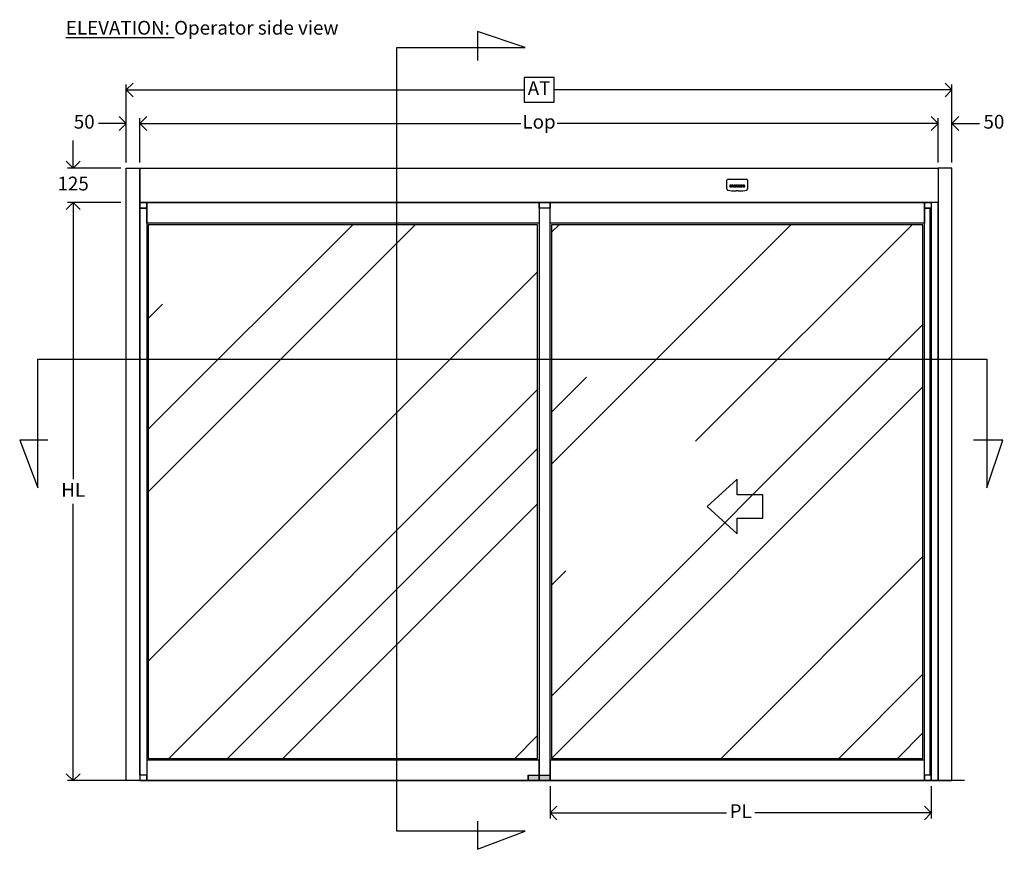
# Model space of a CAD drawing. Units: millimetres. Extents: x 0 to 17.3, y -6.4 to 15.6.
# Drawn here: x 0 to 3.6, y -4.1 to -1 of the extents above; entities that cross this region are included whole.
import ezdxf

# ---------------------------------------------------------------- set-up
doc = ezdxf.new("R2010")
doc.units = ezdxf.units.MM
doc.header["$PDMODE"] = 1
doc.linetypes.add('CONTINUA', pattern=[0])
doc.linetypes.add('TRAZO_Y_PUNTO', pattern=[1, 0.5, -0.25, 0, -0.25])
for name, color, linetype in [('Cotas', 8, 'Continuous'), ('Guía', 2, 'Continuous'), ('Hojas', 130, 'Continuous'), ('Montante estructural', 5, 'Continuous'), ('Operador', 130, 'Continuous'), ('Proyección', 9, 'CONTINUA'), ('Sección', 8, 'Continuous'), ('Texto', 7, 'Continuous'), ('Vidrio', 5, 'CONTINUA')]:
    doc.layers.add(name, color=color, linetype=linetype)
doc.styles.add('texto p', font='simplex.shx', dxfattribs={"width": 0.8})
doc.dimstyles.new('JAHP', dxfattribs={"dimtxt": 0.05, "dimasz": 0.05, "dimexe": 0.02, "dimexo": 0.02, "dimgap": 0.02, "dimtad": 0, "dimtih": 1, "dimtoh": 1, "dimdec": 0, "dimlfac": 1000, "dimdsep": 46, "dimtxsty": 'texto p', "dimblk": 'OPEN90', "dimcen": 0.01, "dimclrd": 256, "dimclre": 256, "dimclrt": 7, "dimadec": 0, "dimazin": 0, "dimtfac": 1, "dimtdec": 0, "dimtofl": 0, "dimtmove": 0, "dimatfit": 3, "dimldrblk": 'OPEN90', "dimfxl": 1, "dimlwd": -1, "dimlwe": -1, "dimarcsym": 0})

# ---------------------------------------------------------------- blocks, each defined once
blk = doc.blocks.new('_Open90')
at = {"color": 0, "linetype": 'ByBlock', "lineweight": -2}
for p, q in [((0, 0), (-1, 0)), ((-0.5, 0.5), (0, 0)), ((0, 0), (-0.5, -0.5))]:
    blk.add_line(p, q, dxfattribs=at)
blk = doc.blocks.new('*D174')
at = {"layer": 'Cotas', "ltscale": 100}
for p, q in [((1.9591, -3.8306), (1.9591, -3.9479)), ((3.3441, -3.8306), (3.3441, -3.9479)), ((2.0091, -3.9279), (2.6001, -3.9279)), ((3.2941, -3.9279), (2.703, -3.9279))]:
    blk.add_line(p, q, dxfattribs=at)
at = {"layer": 'Defpoints', "color": 0, "ltscale": 100}
for p in [(1.9591, -3.8106), (3.3441, -3.8106), (3.3441, -3.9279)]:
    blk.add_point(p, dxfattribs=at)
at = {"layer": 'Cotas', "ltscale": 100, "xscale": 0.05, "yscale": 0.05, "zscale": 0.05, "rotation": 180}
blk.add_blockref('_Open90', (1.9591, -3.9279), dxfattribs=at)
at = {"layer": 'Cotas', "ltscale": 100, "xscale": 0.05, "yscale": 0.05, "zscale": 0.05}
blk.add_blockref('_Open90', (3.3441, -3.9279), dxfattribs=at)
at = {"layer": 'Cotas', "color": 7, "ltscale": 100, "insert": (2.6516, -3.9279), "char_height": 0.05, "attachment_point": 5, "style": 'texto p'}
blk.add_mtext('PL', dxfattribs=at)
blk = doc.blocks.new('*D181')
at = {"layer": 'Cotas'}
for p, q in [((0.3991, -1.7106), (0.2065, -1.7106)), ((0.2265, -1.7606), (0.2265, -2.7156)), ((0.2265, -3.7606), (0.2265, -2.8056)), ((0.4491, -3.8106), (0.2065, -3.8106))]:
    blk.add_line(p, q, dxfattribs=at)
at = {"layer": 'Defpoints', "color": 0}
for p in [(0.4191, -1.7106), (0.2265, -3.8106), (0.4691, -3.8106)]:
    blk.add_point(p, dxfattribs=at)
at = {"layer": 'Cotas', "xscale": 0.05, "yscale": 0.05, "zscale": 0.05}
for p, rotation in [((0.2265, -1.7106), 90), ((0.2265, -3.8106), 270)]:
    blk.add_blockref('_Open90', p, dxfattribs=dict(at, rotation=rotation))
at = {"layer": 'Cotas', "color": 7, "insert": (0.2265, -2.7606), "char_height": 0.05, "attachment_point": 5, "style": 'texto p'}
blk.add_mtext('HL', dxfattribs=at)
blk = doc.blocks.new('*D182')
at = {"layer": 'Cotas', "ltscale": 100}
for p, q in [((0.2265, -1.5356), (0.2265, -1.4856)), ((0.3991, -1.5856), (0.2065, -1.5856)), ((0.3991, -1.7106), (0.2065, -1.7106)), ((0.2265, -1.7606), (0.2265, -1.8106))]:
    blk.add_line(p, q, dxfattribs=at)
at = {"layer": 'Defpoints', "color": 0, "ltscale": 100}
for p in [(0.4191, -1.5856), (0.2265, -1.7106), (0.4191, -1.7106)]:
    blk.add_point(p, dxfattribs=at)
at = {"layer": 'Cotas', "ltscale": 100, "xscale": 0.05, "yscale": 0.05, "zscale": 0.05}
for p, rotation in [((0.2265, -1.5856), 270), ((0.2265, -1.7106), 90)]:
    blk.add_blockref('_Open90', p, dxfattribs=dict(at, rotation=rotation))
at = {"layer": 'Cotas', "color": 7, "ltscale": 100, "insert": (0.2265, -1.6481), "char_height": 0.05, "attachment_point": 5, "rotation": 0.001, "style": 'texto p'}
blk.add_mtext('125', dxfattribs=at)
blk = doc.blocks.new('*D171')
at = {"layer": 'Cotas', "ltscale": 100}
for p, q in [((0.4191, -1.5656), (0.4191, -1.2815)), ((1.9734, -1.2565), (1.8648, -1.2565)), ((1.8648, -1.2565), (1.8648, -1.3465)), ((1.9734, -1.3465), (1.9734, -1.2565)), ((3.4191, -1.5656), (3.4191, -1.2815)), ((0.4691, -1.3015), (1.8648, -1.3015)), ((3.3691, -1.3015), (1.9734, -1.3015)), ((1.8648, -1.3465), (1.9734, -1.3465))]:
    blk.add_line(p, q, dxfattribs=at)
at = {"layer": 'Defpoints', "color": 0, "ltscale": 100}
for p in [(3.4191, -1.3015), (0.4191, -1.5856), (3.4191, -1.5856)]:
    blk.add_point(p, dxfattribs=at)
at = {"layer": 'Cotas', "ltscale": 100, "xscale": 0.05, "yscale": 0.05, "zscale": 0.05, "rotation": 180}
blk.add_blockref('_Open90', (0.4191, -1.3015), dxfattribs=at)
at = {"layer": 'Cotas', "ltscale": 100, "xscale": 0.05, "yscale": 0.05, "zscale": 0.05}
blk.add_blockref('_Open90', (3.4191, -1.3015), dxfattribs=at)
at = {"layer": 'Cotas', "color": 7, "ltscale": 100, "insert": (1.9191, -1.3015), "char_height": 0.05, "attachment_point": 5, "style": 'texto p'}
blk.add_mtext('AT', dxfattribs=at)
blk = doc.blocks.new('A$C75DB6F02')
at = {"linetype": 'Continuous'}
for p, q in [((-33.5, 0), (33.5, 0)), ((-37.5, -4.3), (-37.5, -4)), ((-37.5, -5.2), (-37.5, -4.3)), ((-37.5, -6.7), (-37.5, -5.2)), ((-37.5, -8.5), (-37.5, -6.7)), ((-37.5, -30.5), (-37.5, -8.5)), ((-37.5, -34), (-37.5, -30.5)), ((-37.5, -35.7), (-37.5, -34)), ((37.5, -4), (37.5, -4.3)), ((37.5, -4.3), (37.5, -5.2)), ((37.5, -5.2), (37.5, -6.7)), ((37.5, -6.7), (37.5, -8.5)), ((37.5, -8.5), (37.5, -30.5)), ((37.5, -30.5), (37.5, -34)), ((37.5, -34), (37.5, -35.7))]:
    blk.add_line(p, q, dxfattribs=at)
at = {"linetype": 'Continuous', "flags": 128}
for points in [[(-25.3, -28.9), (-25.3, -21), (-25.3, -21), (-23.9, -21), (-23.9, -21), (-23.9, -22.2), (-23.9, -22.2), (-23.7, -21.9), (-23.5, -21.7), (-23.3, -21.4), (-23, -21.2), (-22.7, -21.1), (-22.4, -21), (-22, -20.9), (-21.7, -20.9), (-21.7, -20.9), (-21.3, -20.9), (-20.9, -21), (-20.6, -21.1), (-20.3, -21.3), (-20.1, -21.5), (-19.9, -21.7), (-19.7, -22), (-19.6, -22.3), (-19.6, -22.3), (-19.3, -22), (-19.1, -21.7), (-18.8, -21.4), (-18.5, -21.2), (-18.2, -21.1), (-17.9, -21), (-17.5, -20.9), (-17.2, -20.9), (-17.2, -20.9), (-16.9, -20.9), (-16.6, -20.9), (-16.4, -21), (-16.2, -21), (-15.9, -21.1), (-15.7, -21.2), (-15.6, -21.4), (-15.4, -21.5), (-15.3, -21.7), (-15.1, -21.9), (-15, -22.1), (-14.9, -22.3), (-14.9, -22.6), (-14.8, -22.9), (-14.8, -23.2), (-14.8, -23.5), (-14.8, -23.5), (-14.8, -28.9), (-14.8, -28.9), (-16.2, -28.9), (-16.2, -28.9), (-16.2, -24), (-16.2, -24), (-16.2, -23.7), (-16.2, -23.3), (-16.2, -23.1), (-16.3, -22.9), (-16.4, -22.7), (-16.5, -22.6), (-16.6, -22.4), (-16.7, -22.3), (-16.9, -22.2), (-17.1, -22.2), (-17.3, -22.1), (-17.5, -22.1), (-17.5, -22.1), (-17.7, -22.1), (-17.9, -22.1), (-18.1, -22.2), (-18.2, -22.3), (-18.4, -22.3), (-18.5, -22.4), (-18.7, -22.5), (-18.8, -22.7), (-18.9, -22.8), (-19.1, -23), (-19.1, -23.2), (-19.2, -23.4), (-19.3, -23.6), (-19.3, -23.8), (-19.3, -24.1), (-19.3, -24.4), (-19.3, -24.4), (-19.3, -28.9), (-19.3, -28.9), (-20.7, -28.9), (-20.7, -28.9), (-20.7, -23.9), (-20.7, -23.9), (-20.7, -23.7), (-20.7, -23.5), (-20.8, -23.3), (-20.8, -23.1), (-20.8, -22.9), (-20.9, -22.8), (-21, -22.7), (-21, -22.6), (-21.1, -22.4), (-21.2, -22.4), (-21.3, -22.3), (-21.4, -22.2), (-21.6, -22.2), (-21.7, -22.1), (-21.9, -22.1), (-22.1, -22.1), (-22.1, -22.1), (-22.3, -22.1), (-22.6, -22.2), (-22.8, -22.3), (-23, -22.4), (-23.3, -22.6), (-23.4, -22.8), (-23.6, -23), (-23.7, -23.3), (-23.8, -23.4), (-23.8, -23.6), (-23.8, -23.8), (-23.9, -23.9), (-23.9, -24.2), (-23.9, -24.4), (-23.9, -24.6), (-23.9, -24.9), (-23.9, -24.9), (-23.9, -28.9), (-23.9, -28.9), (-25.3, -28.9)], [(-7.9, -27.9), (-8.3, -28.2), (-8.6, -28.4), (-9, -28.6), (-9.3, -28.8), (-9.6, -28.9), (-10, -29), (-10.3, -29), (-10.7, -29), (-10.7, -29), (-11, -29), (-11.3, -29), (-11.5, -28.9), (-11.8, -28.9), (-12, -28.8), (-12.2, -28.7), (-12.4, -28.5), (-12.6, -28.4), (-12.8, -28.2), (-12.9, -28.1), (-13, -27.9), (-13.1, -27.7), (-13.2, -27.5), (-13.2, -27.3), (-13.3, -27), (-13.3, -26.8), (-13.3, -26.8), (-13.3, -26.5), (-13.2, -26.3), (-13.1, -26), (-13, -25.8), (-12.9, -25.5), (-12.7, -25.3), (-12.6, -25.2), (-12.4, -25), (-12.2, -24.9), (-11.9, -24.7), (-11.7, -24.6), (-11.4, -24.6), (-11.4, -24.6), (-11.2, -24.5), (-11, -24.5), (-10.7, -24.4), (-10.3, -24.4), (-10.3, -24.4), (-9.9, -24.3), (-9.6, -24.3), (-9.3, -24.2), (-9, -24.2), (-8.7, -24.1), (-8.4, -24), (-8.2, -24), (-8, -23.9), (-8, -23.9), (-8, -23.8), (-8, -23.7), (-8, -23.6), (-8, -23.6), (-8, -23.6), (-8, -23.4), (-8, -23.2), (-8.1, -23.1), (-8.1, -22.9), (-8.2, -22.8), (-8.2, -22.7), (-8.3, -22.6), (-8.4, -22.5), (-8.4, -22.5), (-8.5, -22.4), (-8.7, -22.4), (-8.8, -22.3), (-9, -22.2), (-9.2, -22.2), (-9.4, -22.1), (-9.6, -22.1), (-9.8, -22.1), (-9.8, -22.1), (-10, -22.1), (-10.2, -22.1), (-10.4, -22.2), (-10.6, -22.2), (-10.7, -22.2), (-10.9, -22.3), (-11, -22.3), (-11.1, -22.4), (-11.3, -22.6), (-11.5, -22.8), (-11.6, -23), (-11.8, -23.4), (-11.8, -23.4), (-13.1, -23.2), (-13.1, -23.2), (-13, -22.8), (-12.9, -22.5), (-12.7, -22.2), (-12.5, -21.9), (-12.3, -21.7), (-12, -21.5), (-11.7, -21.3), (-11.4, -21.1), (-11, -21), (-10.5, -20.9), (-10.1, -20.9), (-9.6, -20.9), (-9.6, -20.9), (-9.1, -20.9), (-8.6, -20.9), (-8.3, -21), (-7.9, -21.1), (-7.6, -21.2), (-7.4, -21.4), (-7.2, -21.5), (-7, -21.7), (-6.8, -21.9), (-6.7, -22.1), (-6.6, -22.3), (-6.6, -22.6), (-6.6, -22.6), (-6.5, -22.8), (-6.5, -23.1), (-6.5, -23.4), (-6.5, -23.8), (-6.5, -23.8), (-6.5, -25.5), (-6.5, -25.5), (-6.5, -25.9), (-6.5, -26.3), (-6.5, -26.6), (-6.5, -26.9), (-6.5, -27.2), (-6.5, -27.4), (-6.4, -27.6), (-6.4, -27.8), (-6.4, -28.1), (-6.3, -28.4), (-6.2, -28.6), (-6.1, -28.9), (-6.1, -28.9), (-7.5, -28.9), (-7.5, -28.9), (-7.6, -28.7), (-7.7, -28.4), (-7.8, -28.2), (-7.9, -27.9)], [(-8, -25.2), (-8.2, -25.2), (-8.4, -25.3), (-8.6, -25.3), (-8.9, -25.4), (-9.2, -25.4), (-9.5, -25.5), (-9.8, -25.5), (-10.1, -25.6), (-10.1, -25.6), (-10.5, -25.6), (-10.8, -25.7), (-11, -25.8), (-11.2, -25.8), (-11.4, -25.9), (-11.5, -26), (-11.6, -26.1), (-11.7, -26.2), (-11.8, -26.3), (-11.8, -26.4), (-11.9, -26.6), (-11.9, -26.7), (-11.9, -26.7), (-11.9, -26.9), (-11.8, -27.1), (-11.7, -27.3), (-11.5, -27.5), (-11.3, -27.6), (-11, -27.7), (-10.7, -27.8), (-10.4, -27.8), (-10.4, -27.8), (-10, -27.8), (-9.7, -27.7), (-9.4, -27.6), (-9.1, -27.5), (-8.8, -27.3), (-8.6, -27.1), (-8.4, -26.9), (-8.2, -26.7), (-8.2, -26.7), (-8.1, -26.4), (-8.1, -26.2), (-8, -25.9), (-8, -25.6), (-8, -25.6), (-8, -25.2)], [(-4.6, -28.9), (-4.6, -21), (-4.6, -21), (-3.2, -21), (-3.2, -21), (-3.2, -22.1), (-3.2, -22.1), (-3, -21.8), (-2.7, -21.6), (-2.5, -21.4), (-2.2, -21.2), (-1.9, -21), (-1.5, -20.9), (-1.2, -20.9), (-0.8, -20.9), (-0.8, -20.9), (-0.4, -20.9), (-0.1, -20.9), (0.2, -21), (0.5, -21.1), (0.7, -21.3), (1, -21.4), (1.2, -21.6), (1.3, -21.8), (1.5, -22), (1.6, -22.2), (1.7, -22.5), (1.7, -22.8), (1.7, -22.8), (1.7, -22.9), (1.8, -23), (1.8, -23.1), (1.8, -23.3), (1.8, -23.5), (1.8, -23.6), (1.8, -23.8), (1.8, -24.1), (1.8, -24.1), (1.8, -28.9), (1.8, -28.9), (0.4, -28.9), (0.4, -28.9), (0.4, -24.2), (0.4, -24.2), (0.4, -23.8), (0.4, -23.5), (0.3, -23.2), (0.3, -23), (0.2, -22.8), (0.1, -22.6), (-0.1, -22.5), (-0.3, -22.4), (-0.5, -22.2), (-0.7, -22.2), (-0.9, -22.1), (-1.2, -22.1), (-1.2, -22.1), (-1.4, -22.1), (-1.6, -22.1), (-1.8, -22.2), (-1.9, -22.2), (-2.1, -22.3), (-2.3, -22.4), (-2.4, -22.5), (-2.6, -22.6), (-2.7, -22.8), (-2.8, -23), (-2.9, -23.2), (-3, -23.4), (-3.1, -23.7), (-3.1, -24), (-3.2, -24.3), (-3.2, -24.7), (-3.2, -24.7), (-3.2, -28.9), (-3.2, -28.9), (-4.6, -28.9)], [(8.7, -28.9), (8.7, -27.6), (8.7, -27.6), (8.5, -27.9), (8.2, -28.2), (8, -28.5), (7.7, -28.7), (7.4, -28.8), (7, -28.9), (6.7, -29), (6.3, -29), (6.3, -29), (6, -29), (5.7, -29), (5.4, -28.9), (5.1, -28.8), (4.8, -28.6), (4.6, -28.5), (4.4, -28.3), (4.2, -28.1), (4.1, -27.9), (4, -27.6), (3.9, -27.4), (3.8, -27.1), (3.8, -27.1), (3.8, -26.9), (3.8, -26.6), (3.7, -26.3), (3.7, -25.9), (3.7, -25.9), (3.7, -21), (3.7, -21), (5.1, -21), (5.1, -21), (5.1, -25.3), (5.1, -25.3), (5.1, -25.5), (5.1, -25.8), (5.1, -26), (5.1, -26.2), (5.1, -26.3), (5.2, -26.5), (5.2, -26.6), (5.2, -26.7), (5.2, -26.7), (5.3, -26.9), (5.4, -27.1), (5.5, -27.3), (5.7, -27.5), (5.9, -27.6), (6.2, -27.7), (6.4, -27.8), (6.7, -27.8), (6.7, -27.8), (7, -27.8), (7.3, -27.7), (7.5, -27.6), (7.8, -27.5), (8, -27.3), (8.2, -27.1), (8.4, -26.9), (8.5, -26.7), (8.5, -26.5), (8.6, -26.4), (8.6, -26.2), (8.7, -26), (8.7, -25.8), (8.7, -25.6), (8.7, -25.4), (8.7, -25.1), (8.7, -25.1), (8.7, -21), (8.7, -21), (10.1, -21), (10.1, -21), (10.1, -28.9), (10.1, -28.9), (8.7, -28.9)], [(11.6, -26.4), (13, -26.3), (13, -26.3), (13.1, -26.6), (13.2, -26.9), (13.4, -27.2), (13.6, -27.4), (13.7, -27.5), (13.8, -27.6), (14, -27.6), (14.1, -27.7), (14.3, -27.7), (14.5, -27.8), (14.7, -27.8), (14.9, -27.8), (14.9, -27.8), (15.1, -27.8), (15.3, -27.8), (15.5, -27.7), (15.7, -27.7), (15.8, -27.7), (15.9, -27.6), (16.1, -27.5), (16.2, -27.4), (16.4, -27.3), (16.5, -27.1), (16.6, -26.9), (16.6, -26.7), (16.6, -26.7), (16.6, -26.6), (16.6, -26.5), (16.5, -26.4), (16.5, -26.3), (16.4, -26.2), (16.3, -26.2), (16.2, -26.1), (16.1, -26), (16.1, -26), (16, -26), (15.9, -25.9), (15.8, -25.9), (15.6, -25.8), (15.5, -25.8), (15.3, -25.7), (15.1, -25.7), (14.8, -25.6), (14.8, -25.6), (14.5, -25.5), (14.2, -25.4), (13.9, -25.4), (13.7, -25.3), (13.5, -25.2), (13.3, -25.1), (13.1, -25), (12.9, -25), (12.7, -24.8), (12.4, -24.7), (12.2, -24.4), (12.1, -24.2), (11.9, -24), (11.8, -23.7), (11.8, -23.4), (11.8, -23.2), (11.8, -23.2), (11.8, -22.9), (11.8, -22.6), (11.9, -22.4), (12, -22.2), (12.1, -22), (12.3, -21.8), (12.4, -21.6), (12.6, -21.4), (12.6, -21.4), (12.8, -21.3), (13, -21.2), (13.2, -21.1), (13.4, -21), (13.7, -21), (14, -20.9), (14.3, -20.9), (14.5, -20.9), (14.5, -20.9), (15, -20.9), (15.4, -20.9), (15.8, -21), (16.1, -21.1), (16.4, -21.3), (16.7, -21.5), (16.9, -21.6), (17.1, -21.9), (17.3, -22.1), (17.4, -22.4), (17.5, -22.7), (17.6, -23.1), (17.6, -23.1), (16.2, -23.2), (16.2, -23.2), (16.1, -23), (16, -22.8), (15.9, -22.6), (15.7, -22.4), (15.5, -22.3), (15.3, -22.2), (15, -22.1), (14.7, -22.1), (14.7, -22.1), (14.5, -22.1), (14.3, -22.1), (14.1, -22.2), (14, -22.2), (13.8, -22.2), (13.7, -22.3), (13.6, -22.3), (13.5, -22.4), (13.3, -22.5), (13.2, -22.7), (13.2, -22.8), (13.1, -23), (13.1, -23), (13.1, -23.1), (13.2, -23.2), (13.2, -23.3), (13.3, -23.4), (13.3, -23.4), (13.4, -23.5), (13.5, -23.6), (13.6, -23.7), (13.7, -23.7), (13.7, -23.7), (13.8, -23.8), (13.9, -23.8), (14, -23.8), (14.1, -23.9), (14.2, -23.9), (14.4, -23.9), (14.6, -24), (14.8, -24), (14.8, -24), (15.1, -24.1), (15.4, -24.2), (15.6, -24.3), (15.9, -24.4), (16.1, -24.5), (16.3, -24.5), (16.5, -24.6), (16.7, -24.7), (16.9, -24.8), (17.2, -25), (17.4, -25.2), (17.6, -25.4), (17.8, -25.6), (17.9, -25.9), (18, -26.2), (18, -26.5), (18, -26.5), (18, -26.9), (17.9, -27.2), (17.8, -27.5), (17.6, -27.8), (17.4, -28.1), (17.1, -28.3), (16.8, -28.5), (16.5, -28.7), (16.1, -28.8), (15.7, -28.9), (15.3, -29), (14.9, -29), (14.9, -29), (14.5, -29), (14.2, -29), (13.9, -28.9), (13.6, -28.9), (13.3, -28.8), (13.1, -28.7), (12.8, -28.5), (12.6, -28.4), (12.4, -28.2), (12.3, -28), (12.1, -27.8), (12, -27.5), (11.9, -27.3), (11.8, -27), (11.7, -26.7), (11.6, -26.4)], [(24.5, -27.9), (24.1, -28.2), (23.8, -28.4), (23.4, -28.6), (23.1, -28.8), (22.7, -28.9), (22.4, -29), (22, -29), (21.7, -29), (21.7, -29), (21.4, -29), (21.1, -29), (20.8, -28.9), (20.6, -28.9), (20.3, -28.8), (20.1, -28.7), (19.9, -28.5), (19.8, -28.4), (19.6, -28.2), (19.5, -28.1), (19.3, -27.9), (19.2, -27.7), (19.2, -27.5), (19.1, -27.3), (19.1, -27), (19.1, -26.8), (19.1, -26.8), (19.1, -26.5), (19.1, -26.3), (19.2, -26), (19.3, -25.8), (19.5, -25.5), (19.6, -25.3), (19.8, -25.2), (20, -25), (20.2, -24.9), (20.4, -24.7), (20.7, -24.6), (20.9, -24.6), (20.9, -24.6), (21.1, -24.5), (21.4, -24.5), (21.7, -24.4), (22.1, -24.4), (22.1, -24.4), (22.4, -24.3), (22.8, -24.3), (23.1, -24.2), (23.4, -24.2), (23.7, -24.1), (23.9, -24), (24.1, -24), (24.3, -23.9), (24.3, -23.9), (24.3, -23.8), (24.3, -23.7), (24.3, -23.6), (24.3, -23.6), (24.3, -23.6), (24.3, -23.4), (24.3, -23.2), (24.3, -23.1), (24.2, -22.9), (24.2, -22.8), (24.1, -22.7), (24.1, -22.6), (24, -22.5), (24, -22.5), (23.9, -22.4), (23.7, -22.4), (23.6, -22.3), (23.4, -22.2), (23.2, -22.2), (23, -22.1), (22.8, -22.1), (22.5, -22.1), (22.5, -22.1), (22.3, -22.1), (22.1, -22.1), (21.9, -22.2), (21.8, -22.2), (21.6, -22.2), (21.5, -22.3), (21.3, -22.3), (21.2, -22.4), (21, -22.6), (20.9, -22.8), (20.7, -23), (20.6, -23.4), (20.6, -23.4), (19.2, -23.2), (19.2, -23.2), (19.3, -22.8), (19.5, -22.5), (19.6, -22.2), (19.8, -21.9), (20, -21.7), (20.3, -21.5), (20.6, -21.3), (21, -21.1), (21.4, -21), (21.8, -20.9), (22.3, -20.9), (22.8, -20.9), (22.8, -20.9), (23.3, -20.9), (23.7, -20.9), (24.1, -21), (24.4, -21.1), (24.7, -21.2), (25, -21.4), (25.2, -21.5), (25.4, -21.7), (25.5, -21.9), (25.6, -22.1), (25.7, -22.3), (25.8, -22.6), (25.8, -22.6), (25.8, -22.8), (25.8, -23.1), (25.9, -23.4), (25.9, -23.8), (25.9, -23.8), (25.9, -25.5), (25.9, -25.5), (25.9, -25.9), (25.9, -26.3), (25.9, -26.6), (25.9, -26.9), (25.9, -27.2), (25.9, -27.4), (25.9, -27.6), (25.9, -27.8), (26, -28.1), (26.1, -28.4), (26.2, -28.6), (26.3, -28.9), (26.3, -28.9), (24.9, -28.9), (24.9, -28.9), (24.7, -28.7), (24.6, -28.4), (24.5, -28.2), (24.5, -27.9)], [(24.3, -25.2), (24.2, -25.2), (23.9, -25.3), (23.7, -25.3), (23.5, -25.4), (23.2, -25.4), (22.9, -25.5), (22.6, -25.5), (22.3, -25.6), (22.3, -25.6), (21.9, -25.6), (21.6, -25.7), (21.3, -25.8), (21.1, -25.8), (21, -25.9), (20.9, -26), (20.7, -26.1), (20.6, -26.2), (20.6, -26.3), (20.5, -26.4), (20.5, -26.6), (20.5, -26.7), (20.5, -26.7), (20.5, -26.9), (20.6, -27.1), (20.7, -27.3), (20.9, -27.5), (21.1, -27.6), (21.3, -27.7), (21.6, -27.8), (22, -27.8), (22, -27.8), (22.3, -27.8), (22.7, -27.7), (23, -27.6), (23.3, -27.5), (23.6, -27.3), (23.8, -27.1), (24, -26.9), (24.1, -26.7), (24.1, -26.7), (24.2, -26.4), (24.3, -26.2), (24.3, -25.9), (24.3, -25.6), (24.3, -25.6), (24.3, -25.2)], [(-5.2, -42.9), (-5.2, -42.9), (-5, -42.9), (-4.8, -42.9), (-4.5, -42.9), (-4.2, -42.9), (-3.8, -42.9)], [(3.8, -42.9), (4.2, -42.9), (4.5, -42.9), (4.8, -42.9), (5, -42.9), (5.1, -42.9), (5.2, -42.9), (5.2, -42.9)]]:
    blk.add_lwpolyline(points, dxfattribs=at)
at = {"linetype": 'Continuous'}
for centre, radius, start, end in [((-33.5, -4), 4, 90, 180), ((33.5, -4), 4, 360, 90), ((-33.5, -35.7), 4, 180, 258.8854), ((33.5, -35.7), 4, 281.1146, 0), ((0, 134.8), 177.8, 258.8854, 268.3084), ((0, -62), 19.5, 78.6253, 101.3747), ((0, 134.8), 177.8, 271.6916, 281.1146)]:
    blk.add_arc(centre, radius, start, end, dxfattribs=at)
blk = doc.blocks.new('*D160')
at = {"layer": 'Cotas', "ltscale": 0.1}
for p, q in [((0.3691, -1.4236), (0.3191, -1.4236)), ((0.4191, -1.5656), (0.4191, -1.4036)), ((0.4691, -1.5656), (0.4691, -1.4036)), ((0.5191, -1.4236), (0.5691, -1.4236))]:
    blk.add_line(p, q, dxfattribs=at)
at = {"layer": 'Defpoints', "color": 0, "ltscale": 0.1}
for p in [(0.4691, -1.4236), (0.4191, -1.5856), (0.4691, -1.5856)]:
    blk.add_point(p, dxfattribs=at)
at = {"layer": 'Cotas', "ltscale": 0.1, "xscale": 0.05, "yscale": 0.05, "zscale": 0.05}
blk.add_blockref('_Open90', (0.4191, -1.4236), dxfattribs=at)
at = {"layer": 'Cotas', "ltscale": 0.1, "xscale": 0.05, "yscale": 0.05, "zscale": 0.05, "rotation": 180}
blk.add_blockref('_Open90', (0.4691, -1.4236), dxfattribs=at)
at = {"layer": 'Cotas', "color": 7, "ltscale": 0.1, "insert": (0.2667, -1.4236), "char_height": 0.05, "attachment_point": 5, "style": 'texto p'}
blk.add_mtext('50', dxfattribs=at)
blk = doc.blocks.new('*D161')
at = {"layer": 'Cotas', "ltscale": 0.1}
for p, q in [((0.4691, -1.5656), (0.4691, -1.4036)), ((0.5191, -1.4236), (1.8534, -1.4236)), ((3.3191, -1.4236), (1.9848, -1.4236)), ((3.3691, -1.5656), (3.3691, -1.4036))]:
    blk.add_line(p, q, dxfattribs=at)
at = {"layer": 'Defpoints', "color": 0, "ltscale": 0.1}
for p in [(3.3691, -1.4236), (0.4691, -1.5856), (3.3691, -1.5856)]:
    blk.add_point(p, dxfattribs=at)
at = {"layer": 'Cotas', "ltscale": 0.1, "xscale": 0.05, "yscale": 0.05, "zscale": 0.05, "rotation": 180}
blk.add_blockref('_Open90', (0.4691, -1.4236), dxfattribs=at)
at = {"layer": 'Cotas', "ltscale": 0.1, "xscale": 0.05, "yscale": 0.05, "zscale": 0.05}
blk.add_blockref('_Open90', (3.3691, -1.4236), dxfattribs=at)
at = {"layer": 'Cotas', "color": 7, "ltscale": 0.1, "insert": (1.9191, -1.4236), "char_height": 0.05, "attachment_point": 5, "style": 'texto p'}
blk.add_mtext('Lop', dxfattribs=at)
blk = doc.blocks.new('*D162')
at = {"layer": 'Cotas', "ltscale": 0.1}
for p, q in [((3.3191, -1.4236), (3.2691, -1.4236)), ((3.3691, -1.5656), (3.3691, -1.4036)), ((3.4191, -1.5656), (3.4191, -1.4036)), ((3.4691, -1.4236), (3.5191, -1.4236))]:
    blk.add_line(p, q, dxfattribs=at)
at = {"layer": 'Defpoints', "color": 0, "ltscale": 0.1}
for p in [(3.4191, -1.4236), (3.3691, -1.5856), (3.4191, -1.5856)]:
    blk.add_point(p, dxfattribs=at)
at = {"layer": 'Cotas', "ltscale": 0.1, "xscale": 0.05, "yscale": 0.05, "zscale": 0.05}
blk.add_blockref('_Open90', (3.3691, -1.4236), dxfattribs=at)
at = {"layer": 'Cotas', "ltscale": 0.1, "xscale": 0.05, "yscale": 0.05, "zscale": 0.05, "rotation": 180}
blk.add_blockref('_Open90', (3.4191, -1.4236), dxfattribs=at)
at = {"layer": 'Cotas', "color": 7, "ltscale": 0.1, "insert": (3.5715, -1.4236), "char_height": 0.05, "attachment_point": 5, "style": 'texto p'}
blk.add_mtext('50', dxfattribs=at)

msp = doc.modelspace()

# ---------------------------------------------------------------- hatches: boundary and pattern name
at = {"layer": 'Guía'}
msp.add_hatch(color=256, dxfattribs=at).paths.add_polyline_path([(1.9591, -3.8106), (1.9591, -3.7926), (1.8791, -3.7926), (1.8791, -3.8106)])
at = {"layer": 'Vidrio', "ltscale": 0.1}
h = msp.add_hatch(dxfattribs=at)
h.set_pattern_fill('AR-RROOF', color=256, scale=0.035, angle=45, style=0)
h.set_pattern_definition([(45, (0.4995, -2.7606), (0.75434, 2.0116), [13.335, -1.778, 4.445, -0.889]), (45, (1.0213, -1.6103), (-1.4647, 0.20744), [2.667, -0.29337, 5.334, -0.66675]), (45, (0.2795, -1.912), (2.84764, 3.68999), [7.112, -1.2446, 3.556, -0.889])])
h.paths.add_polyline_path([(0.4995, -3.7298), (0.4995, -1.7915), (1.9138, -1.7915), (1.9138, -3.7298)])
h = msp.add_hatch(dxfattribs=at)
h.set_pattern_fill('AR-RROOF', color=256, scale=0.035, angle=45, style=0)
h.set_pattern_definition([(45, (1.9644, -3.72975), (0.75434, 2.01158), [13.335, -1.778, 4.445, -0.889]), (45, (2.4861, -2.5794), (-1.4647, 0.2074), [2.667, -0.29337, 5.334, -0.66675]), (45, (1.7444, -2.8811), (2.84764, 3.68999), [7.112, -1.2446, 3.556, -0.889])])
edge = h.paths.add_edge_path()
edge.add_line((3.3138, -3.7298), (1.9644, -3.7298))
edge.add_line((1.9644, -3.7298), (1.9644, -1.7915))
edge.add_line((1.9644, -1.7915), (3.3138, -1.7915))
edge.add_line((3.3138, -1.7915), (3.3138, -3.7298))

# ---------------------------------------------------------------- linework, layer by layer
at = {"layer": 'Guía'}
msp.add_lwpolyline([(1.9591, -3.8106), (1.9591, -3.7926), (1.8791, -3.7926), (1.8791, -3.8106)], close=True, dxfattribs=at)
at = {"layer": 'Hojas'}
for p, q in [((0.4941, -1.7706), (0.4941, -1.7306)), ((0.4941, -1.7706), (0.4941, -1.7306)), ((0.4941, -1.7706), (0.4941, -1.7306)), ((0.4941, -1.7706), (0.4941, -1.7306)), ((0.4941, -1.7706), (0.4941, -3.7506)), ((0.4941, -1.7706), (0.4941, -3.7506)), ((0.4941, -1.7706), (0.4941, -3.7506)), ((0.4941, -1.7706), (0.4941, -3.7506)), ((3.3441, -3.7506), (3.3441, -3.7906)), ((3.3441, -3.7506), (3.3441, -3.7906)), ((3.3441, -3.7506), (3.3441, -3.7906)), ((3.3441, -3.7506), (3.3441, -3.7906))]:
    msp.add_line(p, q, dxfattribs=at)
for points in [[(0.4691, -1.7106), (0.4942, -1.7106), (0.4942, -1.7306), (0.4691, -1.7306)], [(0.4942, -1.7106), (1.9191, -1.7106), (1.9191, -1.785), (0.4942, -1.785)], [(1.9191, -1.7106), (1.9591, -1.7106), (1.9591, -1.7306), (1.9191, -1.7306)], [(1.9191, -1.7106), (1.9591, -1.7106), (1.9591, -1.7306), (1.9191, -1.7306)], [(1.9591, -1.7106), (3.3191, -1.7106), (3.3191, -1.785), (1.9591, -1.785)], [(3.3191, -1.7106), (3.3441, -1.7106), (3.3441, -1.7306), (3.3191, -1.7306)], [(3.3441, -3.8106), (3.3691, -3.8106), (3.3691, -1.7106), (3.3441, -1.7106)], [(0.4691, -1.7306), (0.4942, -1.7306), (0.4942, -3.7906), (0.4691, -3.7906)], [(1.9591, -1.7306), (1.9191, -1.7306), (1.9191, -3.7906), (1.9591, -3.7906)], [(1.9591, -1.7306), (1.9191, -1.7306), (1.9191, -3.7906), (1.9591, -3.7906)], [(3.3191, -1.7306), (3.3392, -1.7306), (3.3392, -3.7906), (3.3191, -3.7906)], [(1.9138, -3.7298), (1.9138, -1.7915), (0.4995, -1.7915), (0.4995, -3.7298)], [(1.9644, -3.7298), (3.3138, -3.7298), (3.3138, -1.7915), (1.9644, -1.7915), (1.9644, -3.7298)], [(0.4942, -3.8106), (1.9191, -3.8106), (1.9191, -3.7362), (0.4942, -3.7362)], [(1.9591, -3.8106), (3.3191, -3.8106), (3.3191, -3.7362), (1.9591, -3.7362)], [(0.4691, -3.8106), (0.4942, -3.8106), (0.4942, -3.7906), (0.4691, -3.7906)], [(1.9191, -3.8106), (1.8791, -3.8106), (1.8791, -3.7906), (1.9191, -3.7906)], [(1.9191, -3.8106), (1.8791, -3.8106), (1.8791, -3.7906), (1.9191, -3.7906)], [(3.3191, -3.8106), (3.3441, -3.8106), (3.3441, -3.7906), (3.3191, -3.7906)]]:
    msp.add_lwpolyline(points, close=True, dxfattribs=at)
at = {"layer": 'Montante estructural'}
for points in [[(0.4691, -3.8106), (0.4191, -3.8106), (0.4191, -1.5856), (0.4691, -1.5856)], [(3.3691, -3.8106), (3.4191, -3.8106), (3.4191, -1.5856), (3.3691, -1.5856)]]:
    msp.add_lwpolyline(points, close=True, dxfattribs=at)
at = {"layer": 'Operador'}
msp.add_lwpolyline([(0.4691, -1.7106), (0.4691, -1.5856), (3.3691, -1.5856), (3.3691, -1.7106)], close=True, dxfattribs=at)
at = {"layer": 'Proyección', "linetype": 'TRAZO_Y_PUNTO', "ltscale": 10}
for points in [[(1.696, -3.9575), (1.696, -4.0601), (1.8692, -3.9937), (1.4028, -3.9937), (1.4028, -1.1479), (1.8692, -1.1479), (1.696, -1.0892), (1.696, -1.1952)], [(0.1349, -2.5734), (0.0323, -2.5734), (0.0987, -2.7466), (0.0987, -2.2802), (3.5453, -2.2802), (3.5453, -2.7466), (3.6039, -2.5734), (3.4979, -2.5734)]]:
    msp.add_lwpolyline(points, dxfattribs=at)
at = {"layer": 'Proyección'}
msp.add_lwpolyline([(2.7325, -2.8566), (2.7325, -2.7729), (2.6391, -2.7729), (2.6391, -2.715), (2.5296, -2.8148), (2.6391, -2.9146), (2.6391, -2.8566)], close=True, dxfattribs=at)
at = {"layer": 'Sección'}
msp.add_line((3.465, -3.8106), (0.4275, -3.8106), dxfattribs=at)

# ---------------------------------------------------------------- block references
at = {"layer": 'Operador', "ltscale": 0.1, "xscale": 0.001, "yscale": 0.001, "zscale": 0.001}
msp.add_blockref('A$C75DB6F02', (2.6391, -1.6257), dxfattribs=at)

# ---------------------------------------------------------------- texts
at = {"layer": 'Texto', "insert": (0.2, -1.0507), "char_height": 0.05, "width": 0.990565, "attachment_point": 1, "style": 'texto p'}
msp.add_mtext('{\\LELEVATION:\\l Operator side view }', dxfattribs=at)

# ---------------------------------------------------------------- dimensions: what is measured, and where the dimension line sits
at = {"layer": 'Cotas', "ltscale": 100}
dim = msp.add_linear_dim(base=(3.4191, -1.3015), p1=(0.4191, -1.5856), p2=(3.4191, -1.5856), text='AT', dimstyle='JAHP', override={"dimgap": -0.02, "dimtm": 1e-09}, dxfattribs=at)
dim.commit()
dim.dimension.update_dxf_attribs({"geometry": '*D171', "text_midpoint": (1.9191, -1.3015), "dimtype": 160})
at = {"layer": 'Cotas', "ltscale": 0.1}
for base, p1, p2, picture, middle in [((0.4691, -1.4236), (0.4191, -1.5856), (0.4691, -1.5856), '*D160', (0.2667, -1.4236)), ((3.4191, -1.4236), (3.3691, -1.5856), (3.4191, -1.5856), '*D162', (3.5715, -1.4236))]:
    dim = msp.add_linear_dim(base=base, p1=p1, p2=p2, dimstyle='JAHP', dxfattribs=at)
    dim.commit()
    dim.dimension.update_dxf_attribs({"geometry": picture, "text_midpoint": middle, "dimtype": 160})
dim = msp.add_linear_dim(base=(3.3691, -1.4236), p1=(0.4691, -1.5856), p2=(3.3691, -1.5856), text='Lop', dimstyle='JAHP', dxfattribs=at)
dim.commit()
dim.dimension.update_dxf_attribs({"geometry": '*D161', "text_midpoint": (1.9191, -1.4236), "dimtype": 160})
at = {"layer": 'Cotas', "ltscale": 100}
dim = msp.add_linear_dim(base=(0.2265, -1.7106), p1=(0.4191, -1.5856), p2=(0.4191, -1.7106), angle=90, dimstyle='JAHP', dxfattribs=at)
dim.commit()
dim.dimension.update_dxf_attribs({"geometry": '*D182', "text_midpoint": (0.2265, -1.6481), "dimtype": 160, "text_rotation": 0.001})
at = {"layer": 'Cotas'}
dim = msp.add_linear_dim(base=(0.2265, -3.8106), p1=(0.4191, -1.7106), p2=(0.4691, -3.8106), angle=90, text='HL', dimstyle='JAHP', dxfattribs=at)
dim.commit()
dim.dimension.update_dxf_attribs({"geometry": '*D181', "text_midpoint": (0.2265, -2.7606)})
at = {"layer": 'Cotas', "ltscale": 100}
dim = msp.add_linear_dim(base=(3.3441, -3.9279), p1=(1.9591, -3.8106), p2=(3.3441, -3.8106), angle=0, text='PL', dimstyle='JAHP', dxfattribs=at)
dim.commit()
dim.dimension.update_dxf_attribs({"geometry": '*D174', "text_midpoint": (2.6516, -3.9279), "dimtype": 160})

doc.saveas('drawing.dxf')
